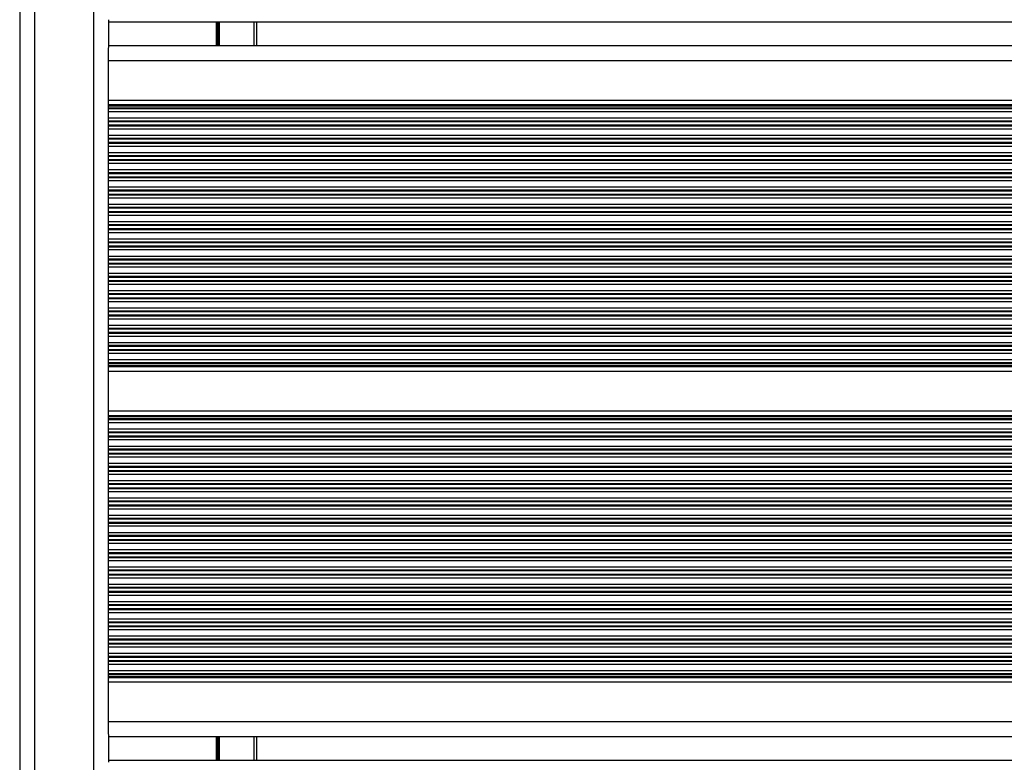
# Model space of a CAD drawing. Units: millimetres. Extents: x 524 to 9046, y 770 to 12226.
# Drawn here: x 5936 to 6136, y 5395 to 5545 of the extents above; entities that cross this region are included whole.
import ezdxf

# ---------------------------------------------------------------- set-up
doc = ezdxf.new("R2010")
doc.units = ezdxf.units.MM
doc.header["$LTSCALE"] = 100

msp = doc.modelspace()

# ---------------------------------------------------------------- linework, layer by layer
at = {"color": 7, "linetype": 'Continuous', "lineweight": 25}
for p, q in [((5936.33, 5863.55), (5936.33, 5221.55)), ((5954.33, 5545.35), (5954.33, 5539.74)), ((5954.33, 5544.95), (6789.76, 5544.95)), ((5984.33, 5544.95), (5984.33, 5540.15)), ((5954.33, 5540.15), (6789.76, 5540.15)), ((5954.33, 5537.15), (5954.33, 5539.66)), ((5954.33, 5529.11), (5954.33, 5537.15)), ((5954.33, 5529.11), (6789.76, 5529.11)), ((5954.33, 5528.19), (5954.33, 5529.11)), ((5954.33, 5527.96), (5954.33, 5528.19)), ((5954.33, 5527.55), (5954.33, 5527.96)), ((5954.33, 5527.39), (5954.33, 5527.55)), ((5954.33, 5526.79), (5954.33, 5527.39)), ((5954.33, 5525.5), (5954.33, 5526.79)), ((5954.33, 5524.9), (5954.33, 5525.5)), ((5954.33, 5524.74), (5954.33, 5524.9)), ((5954.33, 5524.05), (5954.33, 5524.74)), ((5954.33, 5523.89), (5954.33, 5524.05)), ((5954.33, 5523.29), (5954.33, 5523.89)), ((5954.33, 5522), (5954.33, 5523.29)), ((5954.33, 5521.4), (5954.33, 5522)), ((5954.33, 5521.24), (5954.33, 5521.4)), ((5954.33, 5520.55), (5954.33, 5521.24)), ((5954.33, 5520.39), (5954.33, 5520.55)), ((5954.33, 5519.79), (5954.33, 5520.39)), ((5954.33, 5518.5), (5954.33, 5519.79)), ((5954.33, 5517.9), (5954.33, 5518.5)), ((5954.33, 5517.74), (5954.33, 5517.9)), ((5954.33, 5517.05), (5954.33, 5517.74)), ((5954.33, 5516.89), (5954.33, 5517.05)), ((5954.33, 5516.29), (5954.33, 5516.89)), ((5954.33, 5515), (5954.33, 5516.29)), ((5954.33, 5514.4), (5954.33, 5515)), ((5954.33, 5514.24), (5954.33, 5514.4)), ((5954.33, 5513.55), (5954.33, 5514.24)), ((5954.33, 5513.39), (5954.33, 5513.55)), ((5954.33, 5512.79), (5954.33, 5513.39)), ((5954.33, 5511.5), (5954.33, 5512.79)), ((5954.33, 5510.9), (5954.33, 5511.5)), ((5954.33, 5510.74), (5954.33, 5510.9)), ((5954.33, 5510.05), (5954.33, 5510.74)), ((5954.33, 5509.89), (5954.33, 5510.05)), ((5954.33, 5509.29), (5954.33, 5509.89)), ((5954.33, 5508), (5954.33, 5509.29)), ((5954.33, 5507.4), (5954.33, 5508)), ((5954.33, 5507.24), (5954.33, 5507.4)), ((5954.33, 5506.55), (5954.33, 5507.24)), ((5954.33, 5506.39), (5954.33, 5506.55)), ((5954.33, 5505.79), (5954.33, 5506.39)), ((5954.33, 5504.5), (5954.33, 5505.79)), ((5954.33, 5503.9), (5954.33, 5504.5)), ((5954.33, 5503.74), (5954.33, 5503.9)), ((5954.33, 5503.05), (5954.33, 5503.74)), ((5954.33, 5502.89), (5954.33, 5503.05)), ((5954.33, 5502.29), (5954.33, 5502.89)), ((5954.33, 5501), (5954.33, 5502.29)), ((5954.33, 5500.4), (5954.33, 5501)), ((5954.33, 5500.24), (5954.33, 5500.4)), ((5954.33, 5499.55), (5954.33, 5500.24)), ((5954.33, 5499.39), (5954.33, 5499.55)), ((5954.33, 5498.79), (5954.33, 5499.39)), ((5954.33, 5497.5), (5954.33, 5498.79)), ((5954.33, 5496.9), (5954.33, 5497.5)), ((5954.33, 5496.74), (5954.33, 5496.9)), ((5954.33, 5496.05), (5954.33, 5496.74)), ((5954.33, 5495.89), (5954.33, 5496.05)), ((5954.33, 5495.29), (5954.33, 5495.89)), ((5954.33, 5494), (5954.33, 5495.29)), ((5954.33, 5493.4), (5954.33, 5494)), ((5954.33, 5493.24), (5954.33, 5493.4)), ((5954.33, 5492.55), (5954.33, 5493.24)), ((5954.33, 5492.39), (5954.33, 5492.55)), ((5954.33, 5491.79), (5954.33, 5492.39)), ((5954.33, 5490.5), (5954.33, 5491.79)), ((5954.33, 5489.9), (5954.33, 5490.5)), ((5954.33, 5489.74), (5954.33, 5489.9)), ((5954.33, 5489.05), (5954.33, 5489.74)), ((5954.33, 5488.89), (5954.33, 5489.05)), ((5954.33, 5488.29), (5954.33, 5488.89)), ((5954.33, 5487), (5954.33, 5488.29)), ((5954.33, 5486.4), (5954.33, 5487)), ((5954.33, 5486.24), (5954.33, 5486.4)), ((5954.33, 5485.55), (5954.33, 5486.24)), ((5954.33, 5485.39), (5954.33, 5485.55)), ((5954.33, 5484.79), (5954.33, 5485.39)), ((5954.33, 5483.5), (5954.33, 5484.79)), ((5954.33, 5482.9), (5954.33, 5483.5)), ((5954.33, 5482.74), (5954.33, 5482.9)), ((5954.33, 5482.05), (5954.33, 5482.74)), ((5954.33, 5481.89), (5954.33, 5482.05)), ((5954.33, 5481.29), (5954.33, 5481.89)), ((5954.33, 5480), (5954.33, 5481.29)), ((5954.33, 5479.4), (5954.33, 5480)), ((5954.33, 5479.24), (5954.33, 5479.4)), ((5954.33, 5478.55), (5954.33, 5479.24)), ((5954.33, 5478.39), (5954.33, 5478.55)), ((5954.33, 5477.79), (5954.33, 5478.39)), ((5954.33, 5476.5), (5954.33, 5477.79)), ((5954.33, 5475.9), (5954.33, 5476.5)), ((5954.33, 5475.74), (5954.33, 5475.9)), ((5954.33, 5475.33), (5954.33, 5475.74)), ((5954.33, 5475.1), (5954.33, 5475.33)), ((5954.33, 5474.19), (5954.33, 5475.1)), ((5954.33, 5466.11), (5954.33, 5474.19)), ((5954.33, 5474.19), (6789.76, 5474.19)), ((5954.33, 5466.11), (6789.76, 5466.11)), ((5954.33, 5465.19), (5954.33, 5466.11)), ((5954.33, 5464.96), (5954.33, 5465.19)), ((5954.33, 5464.55), (5954.33, 5464.96)), ((5954.33, 5464.39), (5954.33, 5464.55)), ((5954.33, 5463.79), (5954.33, 5464.39)), ((5954.33, 5462.5), (5954.33, 5463.79)), ((5954.33, 5461.9), (5954.33, 5462.5)), ((5954.33, 5461.74), (5954.33, 5461.9)), ((5954.33, 5461.05), (5954.33, 5461.74)), ((5954.33, 5460.89), (5954.33, 5461.05)), ((5954.33, 5460.29), (5954.33, 5460.89)), ((5954.33, 5459), (5954.33, 5460.29)), ((5954.33, 5458.4), (5954.33, 5459)), ((5954.33, 5458.24), (5954.33, 5458.4)), ((5954.33, 5457.55), (5954.33, 5458.24)), ((5954.33, 5457.39), (5954.33, 5457.55)), ((5954.33, 5456.79), (5954.33, 5457.39)), ((5954.33, 5455.5), (5954.33, 5456.79)), ((5954.33, 5454.9), (5954.33, 5455.5)), ((5954.33, 5454.74), (5954.33, 5454.9)), ((5954.33, 5454.05), (5954.33, 5454.74)), ((5954.33, 5453.89), (5954.33, 5454.05)), ((5954.33, 5453.29), (5954.33, 5453.89)), ((5954.33, 5452), (5954.33, 5453.29)), ((5954.33, 5451.4), (5954.33, 5452)), ((5954.33, 5451.24), (5954.33, 5451.4)), ((5954.33, 5450.55), (5954.33, 5451.24)), ((5954.33, 5450.39), (5954.33, 5450.55)), ((5954.33, 5449.79), (5954.33, 5450.39)), ((5954.33, 5448.5), (5954.33, 5449.79)), ((5954.33, 5447.9), (5954.33, 5448.5)), ((5954.33, 5447.74), (5954.33, 5447.9)), ((5954.33, 5447.05), (5954.33, 5447.74)), ((5954.33, 5446.89), (5954.33, 5447.05)), ((5954.33, 5446.29), (5954.33, 5446.89)), ((5954.33, 5445), (5954.33, 5446.29)), ((5954.33, 5444.4), (5954.33, 5445)), ((5954.33, 5444.24), (5954.33, 5444.4)), ((5954.33, 5443.55), (5954.33, 5444.24)), ((5954.33, 5443.39), (5954.33, 5443.55)), ((5954.33, 5442.79), (5954.33, 5443.39)), ((5954.33, 5441.5), (5954.33, 5442.79)), ((5954.33, 5440.9), (5954.33, 5441.5)), ((5954.33, 5440.74), (5954.33, 5440.9)), ((5954.33, 5440.05), (5954.33, 5440.74)), ((5954.33, 5439.89), (5954.33, 5440.05)), ((5954.33, 5439.29), (5954.33, 5439.89)), ((5954.33, 5438), (5954.33, 5439.29)), ((5954.33, 5437.4), (5954.33, 5438)), ((5954.33, 5437.24), (5954.33, 5437.4)), ((5954.33, 5436.55), (5954.33, 5437.24)), ((5954.33, 5436.39), (5954.33, 5436.55)), ((5954.33, 5435.79), (5954.33, 5436.39)), ((5954.33, 5434.5), (5954.33, 5435.79)), ((5954.33, 5433.9), (5954.33, 5434.5)), ((5954.33, 5433.74), (5954.33, 5433.9)), ((5954.33, 5433.05), (5954.33, 5433.74)), ((5954.33, 5432.89), (5954.33, 5433.05)), ((5954.33, 5432.29), (5954.33, 5432.89)), ((5954.33, 5431), (5954.33, 5432.29)), ((5954.33, 5430.4), (5954.33, 5431)), ((5954.33, 5430.24), (5954.33, 5430.4)), ((5954.33, 5429.55), (5954.33, 5430.24)), ((5954.33, 5429.39), (5954.33, 5429.55)), ((5954.33, 5428.79), (5954.33, 5429.39)), ((5954.33, 5427.5), (5954.33, 5428.79)), ((5954.33, 5426.9), (5954.33, 5427.5)), ((5954.33, 5426.74), (5954.33, 5426.9)), ((5954.33, 5426.05), (5954.33, 5426.74)), ((5954.33, 5425.89), (5954.33, 5426.05)), ((5954.33, 5425.29), (5954.33, 5425.89)), ((5954.33, 5424), (5954.33, 5425.29)), ((5954.33, 5423.4), (5954.33, 5424)), ((5954.33, 5423.24), (5954.33, 5423.4)), ((5954.33, 5422.55), (5954.33, 5423.24)), ((5954.33, 5422.39), (5954.33, 5422.55)), ((5954.33, 5421.79), (5954.33, 5422.39)), ((5954.33, 5420.5), (5954.33, 5421.79)), ((5954.33, 5419.9), (5954.33, 5420.5)), ((5954.33, 5419.74), (5954.33, 5419.9)), ((5954.33, 5419.05), (5954.33, 5419.74)), ((5954.33, 5418.89), (5954.33, 5419.05)), ((5954.33, 5418.29), (5954.33, 5418.89)), ((5954.33, 5417), (5954.33, 5418.29)), ((5954.33, 5416.4), (5954.33, 5417)), ((5954.33, 5416.24), (5954.33, 5416.4)), ((5954.33, 5415.55), (5954.33, 5416.24)), ((5954.33, 5415.39), (5954.33, 5415.55)), ((5954.33, 5414.79), (5954.33, 5415.39)), ((5954.33, 5413.5), (5954.33, 5414.79)), ((5954.33, 5412.9), (5954.33, 5413.5)), ((5954.33, 5412.74), (5954.33, 5412.9)), ((5954.33, 5412.33), (5954.33, 5412.74)), ((5954.33, 5412.1), (5954.33, 5412.33)), ((5954.33, 5411.19), (5954.33, 5412.1)), ((5954.33, 5403.15), (5954.33, 5411.19)), ((5954.33, 5411.19), (6789.76, 5411.19)), ((5954.33, 5400.63), (5954.33, 5403.15)), ((5954.33, 5400.55), (5954.33, 5394.94)), ((5954.33, 5400.15), (6789.76, 5400.15)), ((5984.33, 5400.15), (5984.33, 5395.35)), ((5954.33, 5395.35), (6789.76, 5395.35))]:
    msp.add_line(p, q, dxfattribs=at)
at = {"color": 8, "linetype": 'Continuous', "lineweight": 25}
for p, q in [((5939.33, 5863.55), (5939.33, 5221.55)), ((5951.33, 5843.58), (5951.33, 5241.52)), ((5976.14, 5544.95), (5976.14, 5540.15)), ((5976.25, 5544.95), (5976.25, 5540.15)), ((5976.34, 5544.95), (5976.34, 5540.15)), ((5976.55, 5544.95), (5976.55, 5540.15)), ((5976.65, 5544.95), (5976.65, 5540.15)), ((5976.75, 5544.95), (5976.75, 5540.15)), ((5983.83, 5544.95), (5983.83, 5540.15)), ((5954.33, 5537.15), (6789.76, 5537.15)), ((5954.33, 5528.19), (6789.76, 5528.19)), ((5954.33, 5527.96), (6789.76, 5527.96)), ((5954.33, 5527.55), (6789.76, 5527.55)), ((5954.33, 5527.39), (6789.76, 5527.39)), ((5954.33, 5526.79), (6789.76, 5526.79)), ((5954.33, 5525.5), (6789.76, 5525.5)), ((5954.33, 5524.9), (6789.76, 5524.9)), ((5954.33, 5524.74), (6789.76, 5524.74)), ((5954.33, 5524.05), (6789.76, 5524.05)), ((5954.33, 5523.89), (6789.76, 5523.89)), ((5954.33, 5523.29), (6789.76, 5523.29)), ((5954.33, 5522), (6789.76, 5522)), ((5954.33, 5521.4), (6789.76, 5521.4)), ((5954.33, 5521.24), (6789.76, 5521.24)), ((5954.33, 5520.55), (6789.76, 5520.55)), ((5954.33, 5520.39), (6789.76, 5520.39)), ((5954.33, 5519.79), (6789.76, 5519.79)), ((5954.33, 5518.5), (6789.76, 5518.5)), ((5954.33, 5517.9), (6789.76, 5517.9)), ((5954.33, 5517.74), (6789.76, 5517.74)), ((5954.33, 5517.05), (6789.76, 5517.05)), ((5954.33, 5516.89), (6789.76, 5516.89)), ((5954.33, 5516.29), (6789.76, 5516.29)), ((5954.33, 5515), (6789.76, 5515)), ((5954.33, 5514.4), (6789.76, 5514.4)), ((5954.33, 5514.24), (6789.76, 5514.24)), ((5954.33, 5513.55), (6789.76, 5513.55)), ((5954.33, 5513.39), (6789.76, 5513.39)), ((5954.33, 5512.79), (6789.76, 5512.79)), ((5954.33, 5511.5), (6789.76, 5511.5)), ((5954.33, 5510.9), (6789.76, 5510.9)), ((5954.33, 5510.74), (6789.76, 5510.74)), ((5954.33, 5510.05), (6789.76, 5510.05)), ((5954.33, 5509.89), (6789.76, 5509.89)), ((5954.33, 5509.29), (6789.76, 5509.29)), ((5954.33, 5508), (6789.76, 5508)), ((5954.33, 5507.4), (6789.76, 5507.4)), ((5954.33, 5507.24), (6789.76, 5507.24)), ((5954.33, 5506.55), (6789.76, 5506.55)), ((5954.33, 5506.39), (6789.76, 5506.39)), ((5954.33, 5505.79), (6789.76, 5505.79)), ((5954.33, 5504.5), (6789.76, 5504.5)), ((5954.33, 5503.9), (6789.76, 5503.9)), ((5954.33, 5503.74), (6789.76, 5503.74)), ((5954.33, 5503.05), (6789.76, 5503.05)), ((5954.33, 5502.89), (6789.76, 5502.89)), ((5954.33, 5502.29), (6789.76, 5502.29)), ((5954.33, 5501), (6789.76, 5501)), ((5954.33, 5500.4), (6789.76, 5500.4)), ((5954.33, 5500.24), (6789.76, 5500.24)), ((5954.33, 5499.55), (6789.76, 5499.55)), ((5954.33, 5499.39), (6789.76, 5499.39)), ((5954.33, 5498.79), (6789.76, 5498.79)), ((5954.33, 5497.5), (6789.76, 5497.5)), ((5954.33, 5496.9), (6789.76, 5496.9)), ((5954.33, 5496.74), (6789.76, 5496.74)), ((5954.33, 5496.05), (6789.76, 5496.05)), ((5954.33, 5495.89), (6789.76, 5495.89)), ((5954.33, 5495.29), (6789.76, 5495.29)), ((5954.33, 5494), (6789.76, 5494)), ((5954.33, 5493.4), (6789.76, 5493.4)), ((5954.33, 5493.24), (6789.76, 5493.24)), ((5954.33, 5492.55), (6789.76, 5492.55)), ((5954.33, 5492.39), (6789.76, 5492.39)), ((5954.33, 5491.79), (6789.76, 5491.79)), ((5954.33, 5490.5), (6789.76, 5490.5)), ((5954.33, 5489.9), (6789.76, 5489.9)), ((5954.33, 5489.74), (6789.76, 5489.74)), ((5954.33, 5489.05), (6789.76, 5489.05)), ((5954.33, 5488.89), (6789.76, 5488.89)), ((5954.33, 5488.29), (6789.76, 5488.29)), ((5954.33, 5487), (6789.76, 5487)), ((5954.33, 5486.4), (6789.76, 5486.4)), ((5954.33, 5486.24), (6789.76, 5486.24)), ((5954.33, 5485.55), (6789.76, 5485.55)), ((5954.33, 5485.39), (6789.76, 5485.39)), ((5954.33, 5484.79), (6789.76, 5484.79)), ((5954.33, 5483.5), (6789.76, 5483.5)), ((5954.33, 5482.9), (6789.76, 5482.9)), ((5954.33, 5482.74), (6789.76, 5482.74)), ((5954.33, 5482.05), (6789.76, 5482.05)), ((5954.33, 5481.89), (6789.76, 5481.89)), ((5954.33, 5481.29), (6789.76, 5481.29)), ((5954.33, 5480), (6789.76, 5480)), ((5954.33, 5479.4), (6789.76, 5479.4)), ((5954.33, 5479.24), (6789.76, 5479.24)), ((5954.33, 5478.55), (6789.76, 5478.55)), ((5954.33, 5478.39), (6789.76, 5478.39)), ((5954.33, 5477.79), (6789.76, 5477.79)), ((5954.33, 5476.5), (6789.76, 5476.5)), ((5954.33, 5475.9), (6789.76, 5475.9)), ((5954.33, 5475.74), (6789.76, 5475.74)), ((5954.33, 5475.33), (6789.76, 5475.33)), ((5954.33, 5475.1), (6789.76, 5475.1)), ((5954.33, 5465.19), (6789.76, 5465.19)), ((5954.33, 5464.96), (6789.76, 5464.96)), ((5954.33, 5464.55), (6789.76, 5464.55)), ((5954.33, 5464.39), (6789.76, 5464.39)), ((5954.33, 5463.79), (6789.76, 5463.79)), ((5954.33, 5462.5), (6789.76, 5462.5)), ((5954.33, 5461.9), (6789.76, 5461.9)), ((5954.33, 5461.74), (6789.76, 5461.74)), ((5954.33, 5461.05), (6789.76, 5461.05)), ((5954.33, 5460.89), (6789.76, 5460.89)), ((5954.33, 5460.29), (6789.76, 5460.29)), ((5954.33, 5459), (6789.76, 5459)), ((5954.33, 5458.4), (6789.76, 5458.4)), ((5954.33, 5458.24), (6789.76, 5458.24)), ((5954.33, 5457.55), (6789.76, 5457.55)), ((5954.33, 5457.39), (6789.76, 5457.39)), ((5954.33, 5456.79), (6789.76, 5456.79)), ((5954.33, 5455.5), (6789.76, 5455.5)), ((5954.33, 5454.9), (6789.76, 5454.9)), ((5954.33, 5454.74), (6789.76, 5454.74)), ((5954.33, 5454.05), (6789.76, 5454.05)), ((5954.33, 5453.89), (6789.76, 5453.89)), ((5954.33, 5453.29), (6789.76, 5453.29)), ((5954.33, 5452), (6789.76, 5452)), ((5954.33, 5451.4), (6789.76, 5451.4)), ((5954.33, 5451.24), (6789.76, 5451.24)), ((5954.33, 5450.55), (6789.76, 5450.55)), ((5954.33, 5450.39), (6789.76, 5450.39)), ((5954.33, 5449.79), (6789.76, 5449.79)), ((5954.33, 5448.5), (6789.76, 5448.5)), ((5954.33, 5447.9), (6789.76, 5447.9)), ((5954.33, 5447.74), (6789.76, 5447.74)), ((5954.33, 5447.05), (6789.76, 5447.05)), ((5954.33, 5446.89), (6789.76, 5446.89)), ((5954.33, 5446.29), (6789.76, 5446.29)), ((5954.33, 5445), (6789.76, 5445)), ((5954.33, 5444.4), (6789.76, 5444.4)), ((5954.33, 5444.24), (6789.76, 5444.24)), ((5954.33, 5443.55), (6789.76, 5443.55)), ((5954.33, 5443.39), (6789.76, 5443.39)), ((5954.33, 5442.79), (6789.76, 5442.79)), ((5954.33, 5441.5), (6789.76, 5441.5)), ((5954.33, 5440.9), (6789.76, 5440.9)), ((5954.33, 5440.74), (6789.76, 5440.74)), ((5954.33, 5440.05), (6789.76, 5440.05)), ((5954.33, 5439.89), (6789.76, 5439.89)), ((5954.33, 5439.29), (6789.76, 5439.29)), ((5954.33, 5438), (6789.76, 5438)), ((5954.33, 5437.4), (6789.76, 5437.4)), ((5954.33, 5437.24), (6789.76, 5437.24)), ((5954.33, 5436.55), (6789.76, 5436.55)), ((5954.33, 5436.39), (6789.76, 5436.39)), ((5954.33, 5435.79), (6789.76, 5435.79)), ((5954.33, 5434.5), (6789.76, 5434.5)), ((5954.33, 5433.9), (6789.76, 5433.9)), ((5954.33, 5433.74), (6789.76, 5433.74)), ((5954.33, 5433.05), (6789.76, 5433.05)), ((5954.33, 5432.89), (6789.76, 5432.89)), ((5954.33, 5432.29), (6789.76, 5432.29)), ((5954.33, 5431), (6789.76, 5431)), ((5954.33, 5430.4), (6789.76, 5430.4)), ((5954.33, 5430.24), (6789.76, 5430.24)), ((5954.33, 5429.55), (6789.76, 5429.55)), ((5954.33, 5429.39), (6789.76, 5429.39)), ((5954.33, 5428.79), (6789.76, 5428.79)), ((5954.33, 5427.5), (6789.76, 5427.5)), ((5954.33, 5426.9), (6789.76, 5426.9)), ((5954.33, 5426.74), (6789.76, 5426.74)), ((5954.33, 5426.05), (6789.76, 5426.05)), ((5954.33, 5425.89), (6789.76, 5425.89)), ((5954.33, 5425.29), (6789.76, 5425.29)), ((5954.33, 5424), (6789.76, 5424)), ((5954.33, 5423.4), (6789.76, 5423.4)), ((5954.33, 5423.24), (6789.76, 5423.24)), ((5954.33, 5422.55), (6789.76, 5422.55)), ((5954.33, 5422.39), (6789.76, 5422.39)), ((5954.33, 5421.79), (6789.76, 5421.79)), ((5954.33, 5420.5), (6789.76, 5420.5)), ((5954.33, 5419.9), (6789.76, 5419.9)), ((5954.33, 5419.74), (6789.76, 5419.74)), ((5954.33, 5419.05), (6789.76, 5419.05)), ((5954.33, 5418.89), (6789.76, 5418.89)), ((5954.33, 5418.29), (6789.76, 5418.29)), ((5954.33, 5417), (6789.76, 5417)), ((5954.33, 5416.4), (6789.76, 5416.4)), ((5954.33, 5416.24), (6789.76, 5416.24)), ((5954.33, 5415.55), (6789.76, 5415.55)), ((5954.33, 5415.39), (6789.76, 5415.39)), ((5954.33, 5414.79), (6789.76, 5414.79)), ((5954.33, 5413.5), (6789.76, 5413.5)), ((5954.33, 5412.9), (6789.76, 5412.9)), ((5954.33, 5412.74), (6789.76, 5412.74)), ((5954.33, 5412.33), (6789.76, 5412.33)), ((5954.33, 5412.1), (6789.76, 5412.1)), ((5954.33, 5403.15), (6789.76, 5403.15)), ((5976.14, 5400.15), (5976.14, 5395.35)), ((5976.25, 5400.15), (5976.25, 5395.35)), ((5976.34, 5400.15), (5976.34, 5395.35)), ((5976.55, 5400.15), (5976.55, 5395.35)), ((5976.65, 5400.15), (5976.65, 5395.35)), ((5976.75, 5400.15), (5976.75, 5395.35)), ((5983.83, 5400.15), (5983.83, 5395.35))]:
    msp.add_line(p, q, dxfattribs=at)

doc.saveas('drawing.dxf')
